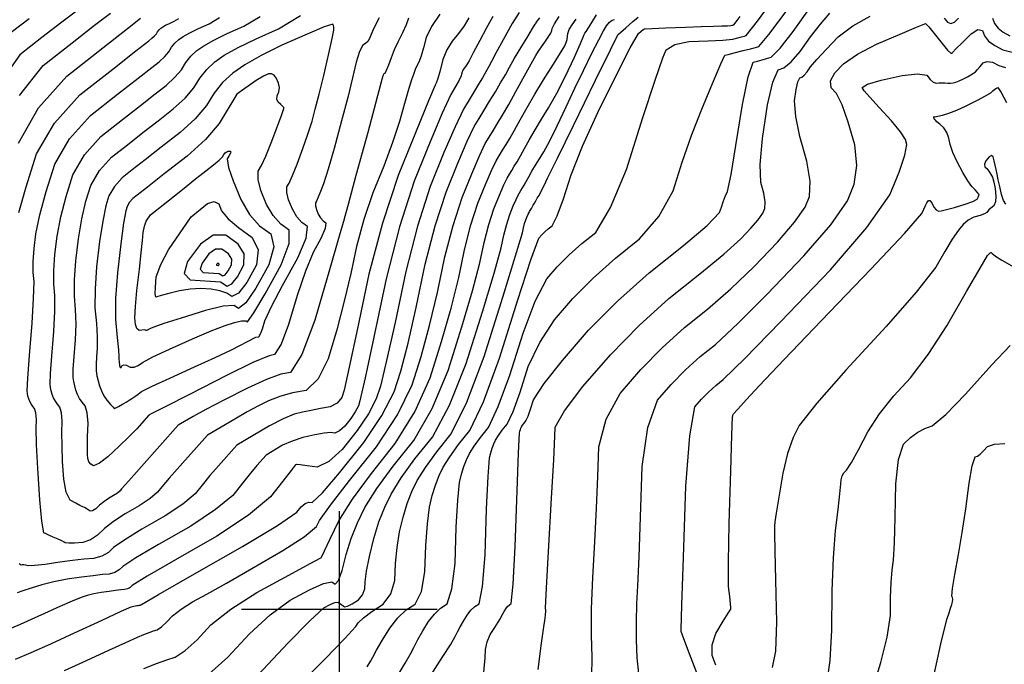
# Model space of a CAD drawing. Extents: x 364569 to 367769, y 1011269 to 1014269.
# Drawn here: x 364918 to 365170, y 1011986 to 1012151 of the extents above; entities that cross this region are included whole.
import ezdxf

# ---------------------------------------------------------------- set-up
doc = ezdxf.new("R2010")
doc.units = 0
doc.header["$MEASUREMENT"] = 0
for name, color, linetype in [('GRID', 3, 'CONTINUOUS'), ('INDEX', 1, 'CONTINUOUS'), ('INTER', 33, 'CONTINUOUS')]:
    doc.layers.add(name, color=color, linetype=linetype)

# ---------------------------------------------------------------- blocks, each defined once
blk = doc.blocks.new('GRID')
at = {"layer": 'GRID'}
for p, q in [((0, -0.25), (0, 0.25)), ((-0.25, 0), (0.25, 0))]:
    blk.add_line(p, q, dxfattribs=at)

msp = doc.modelspace()

# ---------------------------------------------------------------- linework, layer by layer
at = {"layer": 'INDEX', "linetype": 'CONTINUOUS'}
for points in [[(365025.65, 1012152.01), (365023.54, 1012148.89), (365022.16, 1012146.03), (365021.51, 1012143.43), (365020.91, 1012141.39), (365020.37, 1012139.9), (365019.89, 1012138.96), (365019.41, 1012137.87), (365018.92, 1012136.62), (365018.42, 1012135.22), (365017.67, 1012132.75), (365016.66, 1012129.2), (365015.38, 1012124.57), (365013.62, 1012119.22), (365011.36, 1012113.15), (365008.6, 1012106.36), (365006.29, 1012099.53), (365004.4, 1012092.65), (365002.96, 1012085.73), (365001.27, 1012078.65), (364999.35, 1012071.4), (364997.18, 1012063.98), (364994.57, 1012058.81), (364991.51, 1012055.89), (364988, 1012055.22), (364984.8, 1012054.34), (364981.92, 1012053.25), (364979.35, 1012051.94), (364976.47, 1012050.38), (364973.29, 1012048.57), (364966.33, 1012044.45), (364966.33, 1012044.45), (364959.26, 1012036.54), (364956.54, 1012033.45), (364954.65, 1012031.21), (364953.57, 1012029.84), (364951.65, 1012028.24), (364948.89, 1012026.41), (364945.28, 1012024.34), (364942.31, 1012022.41), (364939.96, 1012020.6), (364938.24, 1012018.91), (364936.4, 1012017.73), (364934.44, 1012017.04), (364932.36, 1012016.85), (364930.87, 1012016.81), (364929.97, 1012016.9), (364929.67, 1012017.14), (364929.06, 1012017.46), (364928.14, 1012017.87), (364926.91, 1012018.37), (364925.9, 1012018.81), (364925.1, 1012019.2), (364924.51, 1012019.53), (364923.96, 1012022.43), (364923.44, 1012027.91), (364922.95, 1012035.96), (364922.64, 1012042.07), (364922.52, 1012046.23), (364922.58, 1012048.45), (364922.45, 1012050.12), (364922.14, 1012051.23), (364921.64, 1012051.8), (364921.22, 1012052.41), (364920.89, 1012053.07), (364920.63, 1012053.76), (364920.43, 1012054.45), (364920.28, 1012055.13), (364920.19, 1012055.81), (364920.36, 1012059.02), (364920.8, 1012064.78), (364921.49, 1012073.06), (364921.89, 1012079.37), (364921.98, 1012083.69), (364921.76, 1012086.02), (364921.77, 1012088.84), (364922, 1012092.13), (364922.45, 1012095.91), (364923.48, 1012100.76), (364925.08, 1012106.67), (364927.26, 1012113.65), (364931.03, 1012120.13), (364936.39, 1012126.09), (364943.34, 1012131.56), (364948.58, 1012135.67), (364952.11, 1012138.43), (364953.93, 1012139.84), (364955.37, 1012141.17), (364956.45, 1012142.42), (364957.15, 1012143.59), (364958, 1012144.63), (364958.99, 1012145.55), (364960.12, 1012146.35), (364961.78, 1012147.28), (364963.98, 1012148.35), (364966.71, 1012149.56), (364969.36, 1012151.17)], [(364929.73, 1011984.32), (364935.42, 1011986.89), (364941.09, 1011989.51), (364945.42, 1011991.48), (364948.39, 1011992.81), (364950.02, 1011993.49), (364951.41, 1011994.04), (364952.55, 1011994.45), (364953.45, 1011994.73), (364954.56, 1011995.46), (364955.86, 1011996.64), (364957.38, 1011998.27), (364959.59, 1012000), (364962.5, 1012001.86), (364966.11, 1012003.82), (364971.15, 1012006.66), (364977.62, 1012010.36), (364985.52, 1012014.94), (364991.04, 1012018.51), (364994.19, 1012021.09), (364994.96, 1012022.67), (364997.77, 1012026.59), (365002.61, 1012032.86), (365009.48, 1012041.46), (365014.83, 1012049.62), (365018.64, 1012057.32), (365020.91, 1012064.57), (365023.06, 1012072.43), (365025.09, 1012080.9), (365026.99, 1012089.97), (365029.08, 1012098.05), (365031.35, 1012105.13), (365033.82, 1012111.21), (365035.8, 1012115.82), (365037.29, 1012118.95), (365038.29, 1012120.61), (365039.37, 1012122.38), (365040.51, 1012124.26), (365041.72, 1012126.23), (365043.27, 1012128.9), (365045.13, 1012132.25), (365047.33, 1012136.29), (365049.02, 1012139.35), (365050.22, 1012141.43), (365050.91, 1012142.52), (365051.68, 1012143.67), (365052.51, 1012144.88), (365053.4, 1012146.13), (365054.01, 1012147.14), (365054.32, 1012147.88), (365054.34, 1012148.38), (365054.97, 1012149.54), (365056.21, 1012151.38)], [(365007.07, 1011985.23), (365008.03, 1011986.75), (365008.52, 1011987.75), (365009.5, 1011989.49), (365010.95, 1011991.95), (365012.88, 1011995.15), (365014.93, 1011997.77), (365017.09, 1011999.81), (365019.37, 1012001.28), (365020.96, 1012004.52), (365021.88, 1012009.51), (365022.11, 1012016.27), (365022.5, 1012021.78), (365023.05, 1012026.02), (365023.76, 1012029), (365024.58, 1012031.71), (365025.52, 1012034.13), (365026.57, 1012036.28), (365028.22, 1012038.91), (365030.48, 1012042.02), (365033.35, 1012045.61), (365036.82, 1012052.97), (365040.9, 1012064.1), (365045.58, 1012079.01), (365048.94, 1012089.23), (365050.98, 1012094.76), (365051.7, 1012095.59), (365052.5, 1012096.4), (365053.38, 1012097.18), (365054.34, 1012097.94), (365055.62, 1012100.49), (365057.25, 1012104.84), (365059.21, 1012110.97), (365062.14, 1012118.32), (365066.03, 1012126.88), (365070.88, 1012136.66), (365074.35, 1012143.39), (365076.43, 1012147.06), (365077.12, 1012147.68), (365077.63, 1012148.09), (365077.97, 1012148.3), (365078.13, 1012148.3), (365079.92, 1012148.36), (365083.35, 1012148.49), (365088.41, 1012148.68), (365092.49, 1012148.83), (365095.59, 1012148.94), (365097.72, 1012149), (365099.22, 1012149.07), (365100.1, 1012149.13), (365100.36, 1012149.19), (365100.56, 1012149.24), (365100.7, 1012149.28), (365100.79, 1012149.31), (365101.36, 1012150.04), (365102.4, 1012151.46)], [(365064.53, 1011982.81), (365064.59, 1011987.69), (365064.41, 1011993.31), (365064.46, 1012000.1), (365064.75, 1012008.05), (365065.26, 1012017.15), (365065.69, 1012025.75), (365066.03, 1012033.85), (365066.28, 1012041.44), (365068.21, 1012048.53), (365071.79, 1012055.11), (365077.05, 1012061.19), (365082.53, 1012066.8), (365088.21, 1012071.95), (365094.1, 1012076.64), (365100.03, 1012081.84), (365105.98, 1012087.55), (365111.95, 1012093.78), (365116.31, 1012098.83), (365119.04, 1012102.73), (365120.16, 1012105.46), (365120.31, 1012109.37), (365119.48, 1012114.46), (365117.68, 1012120.74), (365116.62, 1012125.88), (365116.31, 1012129.89), (365116.73, 1012132.75), (365117.18, 1012134.71), (365117.65, 1012135.77), (365118.14, 1012135.92), (365118.76, 1012136.44), (365119.52, 1012137.32), (365120.41, 1012138.57), (365122.03, 1012140.47), (365124.39, 1012143.01), (365127.47, 1012146.2), (365131.21, 1012149.04), (365135.6, 1012151.54)], [(365154.57, 1012150.98), (365155.39, 1012149.97), (365156.26, 1012149.64), (365157.21, 1012149.99), (365158.22, 1012151.01)], [(365166.87, 1012151.02), (365167.41, 1012149.64), (365168.32, 1012148.43), (365169.63, 1012147.39), (365171.32, 1012146.52)], [(364920.75, 1012150.8), (364916.15, 1012147.32)], [(365124.68, 1011981.43), (365125.39, 1011986.88), (365125.81, 1011994.62), (365125.94, 1012004.63), (365126.26, 1012013.11), (365126.77, 1012020.06), (365127.46, 1012025.46), (365127.93, 1012029.43), (365128.17, 1012031.97), (365128.2, 1012033.07), (365128.45, 1012034.02), (365128.92, 1012034.83), (365129.63, 1012035.48), (365130.89, 1012037.45), (365132.7, 1012040.73), (365135.05, 1012045.31), (365138.04, 1012049.9), (365141.66, 1012054.48), (365145.91, 1012059.06), (365150.43, 1012065.03), (365155.21, 1012072.39), (365160.25, 1012081.12), (365163.73, 1012087.1), (365165.66, 1012090.31), (365166.04, 1012090.77), (365166.32, 1012091.05), (365166.51, 1012091.15), (365166.59, 1012091.08), (365166.82, 1012090.89), (365167.19, 1012090.57), (365167.7, 1012090.15), (365169.25, 1012089.19), (365171.85, 1012087.72)]]:
    msp.add_lwpolyline(points, dxfattribs=at)
at = {"layer": 'INDEX', "linetype": 'CONTINUOUS', "elevation": 2450}
msp.add_lwpolyline([(364951.77, 1012100.75), (364959.88, 1012107.23), (364963.23, 1012109.9), (364965.89, 1012111.99), (364967.85, 1012113.51), (364969.26, 1012114.72), (364970.15, 1012115.6), (364970.49, 1012116.17), (364970.85, 1012116.59), (364971.22, 1012116.86), (364971.61, 1012116.99), (364971.91, 1012117.03), (364972.13, 1012117), (364972.26, 1012116.88), (364972.17, 1012116.51), (364971.88, 1012115.89), (364971.37, 1012115.01), (364971.69, 1012112.84), (364972.83, 1012109.39), (364974.8, 1012104.65), (364977.06, 1012100.82), (364979.61, 1012097.91), (364982.46, 1012095.91), (364983.25, 1012092.59), (364981.99, 1012087.95), (364978.69, 1012081.99), (364976.11, 1012078.27), (364974.27, 1012076.79), (364973.15, 1012077.54), (364970.32, 1012077.39), (364965.8, 1012076.33), (364959.57, 1012074.37), (364955.17, 1012072.95), (364952.62, 1012072.08), (364951.91, 1012071.76), (364951.39, 1012071.52), (364951.06, 1012071.35), (364950.93, 1012071.25), (364950.78, 1012071.21), (364950.63, 1012071.23), (364950.47, 1012071.3), (364950.11, 1012071.33), (364949.56, 1012071.29), (364948.82, 1012071.2), (364948.28, 1012071.69), (364947.93, 1012072.76), (364947.78, 1012074.41), (364947.89, 1012077.31), (364948.27, 1012081.44), (364948.91, 1012086.82), (364949.4, 1012091.07), (364949.73, 1012094.22), (364949.9, 1012096.24), (364950.2, 1012097.87), (364950.64, 1012099.1)], close=True, dxfattribs=at)
at = {"layer": 'INTER', "color": 33, "linetype": 'CONTINUOUS'}
for points in [[(365015.29, 1011983.63), (365016.85, 1011986.19), (365018.09, 1011988.39), (365019, 1011990.23), (365020.08, 1011992.25), (365021.34, 1011994.44), (365022.76, 1011996.8), (365024.28, 1011998.74), (365025.87, 1012000.25), (365027.56, 1012001.34), (365028.78, 1012005.14), (365029.56, 1012011.68), (365029.88, 1012020.93), (365030.26, 1012027.81), (365030.7, 1012032.33), (365031.21, 1012034.48), (365031.81, 1012036.43), (365032.48, 1012038.17), (365033.24, 1012039.72), (365034.43, 1012041.62), (365036.06, 1012043.85), (365038.12, 1012046.44), (365040.62, 1012051.74), (365043.56, 1012059.76), (365046.93, 1012070.5), (365050.08, 1012078.69), (365053, 1012084.35), (365055.7, 1012087.47), (365058.69, 1012090.5), (365061.97, 1012093.43), (365065.54, 1012096.27), (365069.33, 1012102.58), (365073.34, 1012112.36), (365077.58, 1012125.62), (365080.69, 1012135.13), (365082.67, 1012140.88), (365083.51, 1012142.87), (365085.73, 1012144.25), (365089.32, 1012145.02), (365094.27, 1012145.17), (365098.01, 1012145.37), (365100.51, 1012145.63), (365101.79, 1012145.95), (365102.8, 1012146.2), (365103.53, 1012146.41), (365103.98, 1012146.55), (365106.81, 1012150.19), (365112.03, 1012157.34)], [(364933.84, 1012153.51), (364929.11, 1012149.98), (364923.95, 1012146.02), (364918.37, 1012141.63), (364913.31, 1012134.43)], [(365036.94, 1011983.91), (365037.25, 1011987.59), (365037.31, 1011989.64), (365037.74, 1011991.6), (365038.54, 1011993.49), (365039.72, 1011995.29), (365040.59, 1011996.67), (365041.15, 1011997.64), (365041.42, 1011998.18), (365041.74, 1011998.77), (365042.11, 1011999.42), (365042.53, 1012000.11), (365042.97, 1012000.68), (365043.44, 1012001.13), (365043.94, 1012001.45), (365044.43, 1012006.4), (365044.92, 1012016), (365045.41, 1012030.23), (365045.78, 1012039.89), (365046.01, 1012044.95), (365046.13, 1012045.43), (365046.26, 1012045.86), (365046.41, 1012046.25), (365046.58, 1012046.6), (365046.84, 1012047.02), (365047.21, 1012047.52), (365047.67, 1012048.1), (365048.23, 1012049.28), (365048.88, 1012051.07), (365049.63, 1012053.47), (365052.35, 1012057.63), (365057.04, 1012063.55), (365063.7, 1012071.24), (365071.07, 1012078.69), (365079.15, 1012085.92), (365087.94, 1012092.91), (365093.95, 1012098.04), (365097.18, 1012101.31), (365097.63, 1012102.71), (365098.11, 1012104.08), (365098.63, 1012105.41), (365099.18, 1012106.71), (365100.09, 1012111.07), (365101.35, 1012118.49), (365102.98, 1012128.97), (365104.44, 1012136.04), (365105.73, 1012139.72), (365106.86, 1012140), (365108.01, 1012140.31), (365109.17, 1012140.65), (365110.35, 1012141.01), (365112.61, 1012143.33), (365115.96, 1012147.6), (365120.4, 1012153.81)], [(365045.91, 1012152.48), (365044.19, 1012149.6), (365041.87, 1012145.43), (365040.1, 1012142.22), (365038.88, 1012139.96), (365038.21, 1012138.66), (365037.44, 1012137.25), (365036.55, 1012135.74), (365035.56, 1012134.13), (365034.42, 1012132.26), (365033.14, 1012130.13), (365031.7, 1012127.76), (365029.56, 1012123.27), (365026.73, 1012116.67), (365023.2, 1012107.96), (365019.94, 1012097.82), (365016.95, 1012086.26), (365014.23, 1012073.27), (365012.08, 1012063.52), (365010.48, 1012056.99), (365009.45, 1012053.7), (365007.48, 1012049.91), (365004.57, 1012045.6), (365000.73, 1012040.79), (364997.31, 1012037.69), (364994.31, 1012036.31), (364991.74, 1012036.64), (364990, 1012036.86), (364989.09, 1012036.95), (364989.02, 1012036.94), (364988.95, 1012036.92), (364988.89, 1012036.89), (364988.78, 1012036.83), (364988.78, 1012036.83), (364988.72, 1012036.76), (364987.65, 1012035.4), (364985.53, 1012032.71), (364982.37, 1012028.69), (364976.75, 1012024), (364968.66, 1012018.63), (364958.11, 1012012.59), (364950.91, 1012008.4), (364947.05, 1012006.05), (364946.54, 1012005.56), (364945.89, 1012005.2), (364945.09, 1012004.98), (364944.14, 1012004.89), (364942.83, 1012004.74), (364941.16, 1012004.52), (364939.13, 1012004.23), (364937.27, 1012003.88), (364935.57, 1012003.46), (364934.04, 1012002.98), (364931.71, 1012002.05), (364928.57, 1012000.67), (364924.62, 1011998.85), (364921.25, 1011997.32), (364918.47, 1011996.08), (364916.26, 1011995.13)], [(364917.28, 1011987.24), (364921.24, 1011988.94), (364926.26, 1011991.17), (364932.32, 1011993.93), (364939.42, 1011997.21), (364944.25, 1011999.44), (364946.82, 1012000.59), (364947.13, 1012000.69), (364947.47, 1012000.77), (364947.84, 1012000.84), (364948.24, 1012000.9), (364948.57, 1012000.94), (364948.83, 1012000.97), (364949.02, 1012000.99), (364949.18, 1012001.04), (364949.31, 1012001.11), (364949.41, 1012001.2), (364953.77, 1012003.73), (364962.38, 1012008.67), (364975.25, 1012016.04), (364984.19, 1012021.4), (364989.18, 1012024.76), (364990.24, 1012026.1), (364991.23, 1012026.96), (364992.17, 1012027.33), (364993.04, 1012027.22), (364995.67, 1012029.72), (365000.07, 1012034.82), (365006.23, 1012042.53), (365010.89, 1012049.43), (365014.04, 1012055.51), (365015.7, 1012060.78), (365017.57, 1012067.97), (365019.66, 1012077.08), (365021.97, 1012088.12), (365024.51, 1012097.94), (365027.28, 1012106.54), (365030.28, 1012113.94), (365032.68, 1012119.54), (365034.49, 1012123.35), (365035.71, 1012125.38), (365037.02, 1012127.52), (365038.41, 1012129.8), (365039.89, 1012132.21), (365041.22, 1012134.46), (365042.42, 1012136.55), (365043.47, 1012138.5), (365044.78, 1012140.78), (365046.34, 1012143.4), (365048.14, 1012146.35), (365049.39, 1012148.38), (365050.07, 1012149.48), (365050.19, 1012149.65), (365050.27, 1012149.77), (365050.31, 1012149.85), (365050.31, 1012149.88), (365051.19, 1012151.09)], [(365039.18, 1012151.46), (365037.48, 1012148.34), (365035.86, 1012145.27), (365034.32, 1012142.27), (365033.15, 1012140.1), (365032.36, 1012138.76), (365031.93, 1012138.25), (365031.59, 1012137.67), (365031.33, 1012137.02), (365031.14, 1012136.29), (365030.61, 1012135.12), (365029.72, 1012133.51), (365028.49, 1012131.47), (365026.31, 1012126.76), (365023.19, 1012119.4), (365019.13, 1012109.38), (365015.38, 1012097.71), (365011.94, 1012084.41), (365008.81, 1012069.46), (365006.58, 1012059.06), (365005.27, 1012053.21), (365004.86, 1012051.9), (365004.07, 1012050.39), (365002.92, 1012048.67), (365001.39, 1012046.76), (365000.03, 1012045.53), (364998.83, 1012044.98), (364997.81, 1012045.11), (364996.11, 1012044.96), (364993.73, 1012044.53), (364990.67, 1012043.82), (364987.93, 1012042.93), (364985.51, 1012041.86), (364981.3, 1012039.37), (364981.3, 1012039.37), (364978.9, 1012036.69), (364977.28, 1012034.75), (364975.24, 1012032.21), (364972.77, 1012029.07), (364968.38, 1012025.41), (364962.07, 1012021.22), (364953.83, 1012016.51), (364948.04, 1012013.07), (364944.69, 1012010.9), (364943.78, 1012010.01), (364942.6, 1012009.36), (364941.16, 1012008.96), (364939.44, 1012008.81), (364937.09, 1012008.54), (364934.08, 1012008.14), (364930.43, 1012007.62), (364927.08, 1012006.98), (364924.02, 1012006.23), (364921.26, 1012005.37), (364919.16, 1012004.67), (364917.71, 1012004.14)], [(364918.02, 1012119.02), (364923.16, 1012128.05), (364930.33, 1012136.19), (364939.55, 1012143.43), (364945.83, 1012148.35), (364949.16, 1012150.96)], [(364918.13, 1012101.3), (364920, 1012107.89), (364922.64, 1012116.34), (364927.2, 1012124.17), (364933.69, 1012131.4), (364942.1, 1012138), (364947.97, 1012142.62), (364951.32, 1012145.24), (364952.12, 1012145.87), (364952.77, 1012146.46), (364953.25, 1012147.02), (364953.56, 1012147.54), (364953.94, 1012148), (364954.38, 1012148.41), (364954.88, 1012148.77), (364955.62, 1012149.18), (364956.6, 1012149.66), (364957.81, 1012150.2), (364958.99, 1012150.91)], [(365033.11, 1012151.11), (365031.86, 1012149.07), (365030.42, 1012147.08), (365028.79, 1012145.13), (365027.47, 1012142.9), (365026.46, 1012140.39), (365025.76, 1012137.6), (365025.2, 1012135.59), (365024.78, 1012134.36), (365024.51, 1012133.91), (365022.8, 1012129.83), (365019.64, 1012122.13), (365015.05, 1012110.8), (365011.02, 1012098.61), (365007.55, 1012085.58), (365004.65, 1012071.71), (365002.53, 1012061.83), (365001.2, 1012055.95), (365000.65, 1012054.07), (364999.46, 1012052.66), (364997.64, 1012051.72), (364995.18, 1012051.25), (364992.83, 1012050.78), (364990.58, 1012050.29), (364988.43, 1012049.79), (364985.61, 1012048.63), (364982.12, 1012046.83), (364973.81, 1012041.91), (364973.81, 1012041.91), (364969.08, 1012036.61), (364966.91, 1012034.1), (364964.94, 1012031.71), (364963.17, 1012029.46), (364960.02, 1012026.83), (364955.48, 1012023.82), (364949.56, 1012020.43), (364945.17, 1012017.74), (364942.33, 1012015.75), (364941.01, 1012014.46), (364939.31, 1012013.53), (364937.22, 1012012.95), (364934.75, 1012012.73), (364931.85, 1012012.4), (364928.54, 1012011.98), (364924.81, 1012011.44), (364922.12, 1012011.14), (364920.47, 1012011.06), (364919.86, 1012011.21), (364919.35, 1012011.29), (364918.96, 1012011.31), (364918.67, 1012011.26), (364918.2, 1012011.54)], [(364918.23, 1012131.24), (364924.35, 1012138.91), (364931.75, 1012144.73), (364937.47, 1012149.17), (364941.5, 1012152.24)], [(365017.7, 1012151.03), (365017.07, 1012149.27), (365016.17, 1012147.28), (365015.03, 1012145.04), (365014.04, 1012142.9), (365013.2, 1012140.87), (365012.52, 1012138.95), (365011.99, 1012137.62), (365011.61, 1012136.89), (365011.38, 1012136.77), (365011.12, 1012136.26), (365010.85, 1012135.35), (365010.55, 1012134.07), (365009.35, 1012129.54), (365007.25, 1012121.77), (365004.25, 1012110.75), (365002.24, 1012103.41), (365001.24, 1012099.73), (365001.24, 1012099.72), (365001.23, 1012099.71), (365001.23, 1012099.7), (365001.23, 1012099.7), (365001.23, 1012099.69), (365001.23, 1012099.69), (365001.23, 1012099.68), (365001.24, 1012099.67), (365001.24, 1012099.67), (365001.24, 1012099.66), (365001.24, 1012099.66), (365001.24, 1012099.64), (365001.22, 1012099.62), (364999.96, 1012095.3), (364997.46, 1012086.7), (364993.7, 1012073.81), (364990.38, 1012065.07), (364987.48, 1012060.46), (364985.01, 1012059.99), (364981.36, 1012058.66), (364976.53, 1012056.46), (364970.52, 1012053.4), (364965.88, 1012050.99), (364962.62, 1012049.23), (364958.85, 1012047), (364958.85, 1012046.99), (364949.44, 1012036.47), (364946.17, 1012032.8), (364944.35, 1012030.71), (364943.97, 1012030.22), (364943.28, 1012029.65), (364942.29, 1012029), (364941.01, 1012028.26), (364939.83, 1012027.45), (364938.74, 1012026.57), (364937.77, 1012025.61), (364936.95, 1012025.09), (364936.3, 1012025.02), (364935.81, 1012025.4), (364935.34, 1012025.71), (364934.89, 1012025.95), (364934.45, 1012026.13), (364933.7, 1012026.51), (364932.63, 1012027.09), (364931.24, 1012027.87), (364930.22, 1012029.9), (364929.57, 1012033.19), (364929.3, 1012037.72), (364929.14, 1012041.7), (364929.1, 1012045.13), (364929.18, 1012047.99), (364929.01, 1012050.15), (364928.61, 1012051.6), (364927.97, 1012052.33), (364927.43, 1012053.12), (364926.99, 1012053.96), (364926.66, 1012054.86), (364926.4, 1012055.75), (364926.21, 1012056.63), (364926.09, 1012057.51), (364926.19, 1012060.19), (364926.51, 1012064.66), (364927.03, 1012070.94), (364927.3, 1012076.09), (364927.3, 1012080.11), (364927.03, 1012083.01), (364927.04, 1012086.49), (364927.32, 1012090.58), (364927.88, 1012095.26), (364928.83, 1012100.22), (364930.16, 1012105.45), (364931.88, 1012110.96), (364934.86, 1012116.08), (364939.09, 1012120.79), (364944.58, 1012125.1), (364949.18, 1012128.71), (364952.9, 1012131.62), (364955.73, 1012133.81), (364957.98, 1012135.88), (364959.65, 1012137.83), (364960.74, 1012139.64), (364962.06, 1012141.27), (364963.6, 1012142.69), (364965.36, 1012143.93), (364967.94, 1012145.38), (364971.36, 1012147.05), (364975.6, 1012148.93), (364979.73, 1012151.43)], [(364951.36, 1012049.54), (364948.26, 1012046.06), (364946.25, 1012044), (364943.78, 1012041.62), (364940.87, 1012038.92), (364938.68, 1012037.25), (364937.22, 1012036.62), (364936.5, 1012037.03), (364935.99, 1012037.64), (364935.71, 1012038.46), (364935.65, 1012039.49), (364935.64, 1012041.34), (364935.68, 1012044.03), (364935.78, 1012047.54), (364935.58, 1012050.18), (364935.08, 1012051.96), (364934.29, 1012052.86), (364933.63, 1012053.83), (364933.1, 1012054.86), (364932.69, 1012055.96), (364932.37, 1012057.05), (364932.14, 1012058.13), (364932, 1012059.2), (364932.02, 1012061.35), (364932.21, 1012064.55), (364932.57, 1012068.82), (364932.71, 1012072.82), (364932.61, 1012076.54), (364932.3, 1012079.99), (364932.31, 1012084.15), (364932.65, 1012089.02), (364933.31, 1012094.6), (364934.18, 1012099.68), (364935.24, 1012104.23), (364936.51, 1012108.28), (364938.69, 1012112.03), (364941.8, 1012115.49), (364945.83, 1012118.66), (364949.79, 1012121.76), (364953.69, 1012124.8), (364957.53, 1012127.79), (364960.58, 1012130.59), (364962.85, 1012133.23), (364964.34, 1012135.69), (364966.12, 1012137.9), (364968.21, 1012139.83), (364970.59, 1012141.51), (364974.11, 1012143.48), (364978.74, 1012145.74), (364984.49, 1012148.3), (364990.09, 1012151.69)], [(365010.16, 1012151.11), (365008.85, 1012148.45), (365008.03, 1012146.67), (365007.71, 1012145.77), (365007.26, 1012145.04), (365006.68, 1012144.48), (365005.97, 1012144.09), (365005.18, 1012142.51), (365004.33, 1012139.73), (365003.4, 1012135.75), (365002.14, 1012130.76), (365000.55, 1012124.74), (364998.64, 1012117.72), (364997.11, 1012112.37), (364995.97, 1012108.7), (364995.22, 1012106.72), (364994.62, 1012105.23), (364994.19, 1012104.26), (364993.91, 1012103.78), (364993.89, 1012103.06), (364994.13, 1012102.11), (364994.62, 1012100.92), (364995.19, 1012099.96), (364995.83, 1012099.23), (364996.55, 1012098.73), (364996.37, 1012097.21), (364995.3, 1012094.68), (364993.34, 1012091.15), (364991.31, 1012086.31), (364989.21, 1012080.17), (364987.04, 1012072.73), (364985.12, 1012067.68), (364983.45, 1012065.02), (364982.03, 1012064.75), (364977.92, 1012062.97), (364971.15, 1012059.67), (364961.69, 1012054.86), (364955.29, 1012051.6), (364951.94, 1012049.88), (364951.36, 1012049.54)], [(364966.68, 1011983.39), (364971.47, 1011987.7), (364977.02, 1011993.65), (364982.35, 1011998.51), (364987.47, 1012002.27), (364992.37, 1012004.95), (364995.92, 1012006.52), (364998.1, 1012006.99), (364998.94, 1012006.37), (364999.81, 1012007.32), (365000.74, 1012009.85), (365001.72, 1012013.95), (365003.01, 1012018.01), (365004.62, 1012022.01), (365006.55, 1012025.97), (365009.6, 1012030.81), (365013.76, 1012036.52), (365019.03, 1012043.12), (365023.72, 1012051.26), (365027.82, 1012060.93), (365031.34, 1012072.15), (365034.05, 1012081.34), (365035.94, 1012088.52), (365037.02, 1012093.68), (365038.21, 1012098.27), (365039.5, 1012102.29), (365040.91, 1012105.75), (365042.03, 1012108.37), (365042.88, 1012110.15), (365043.45, 1012111.1), (365044.06, 1012112.1), (365044.71, 1012113.17), (365045.4, 1012114.29), (365046.28, 1012115.81), (365047.34, 1012117.71), (365048.58, 1012120.01), (365050.02, 1012122.49), (365051.65, 1012125.17), (365053.48, 1012128.04), (365055.48, 1012131.65), (365057.67, 1012135.99), (365060.05, 1012141.07), (365061.63, 1012144.52), (365062.43, 1012146.36), (365062.44, 1012146.57), (365062.54, 1012146.84), (365062.74, 1012147.18), (365063.03, 1012147.58), (365063.63, 1012148.49), (365064.52, 1012149.9), (365065.7, 1012151.81)], [(364989.18, 1011980.12), (364996.41, 1011987.33), (365001.43, 1011992.47), (365004.23, 1011995.54), (365004.84, 1011996.53), (365006.19, 1011997.81), (365008.31, 1011999.38), (365011.18, 1012001.23), (365013.14, 1012003.89), (365014.2, 1012007.35), (365014.34, 1012011.62), (365014.74, 1012015.74), (365015.4, 1012019.71), (365016.3, 1012023.53), (365017.35, 1012026.99), (365018.55, 1012030.09), (365019.9, 1012032.85), (365022.02, 1012036.21), (365024.91, 1012040.19), (365028.58, 1012044.78), (365032.61, 1012052.9), (365037.01, 1012064.55), (365041.77, 1012079.72), (365045.04, 1012090.25), (365046.8, 1012096.14), (365047.06, 1012097.38), (365047.34, 1012098.49), (365047.66, 1012099.46), (365047.99, 1012100.29), (365048.26, 1012100.92), (365048.47, 1012101.35), (365048.6, 1012101.58), (365048.75, 1012101.82), (365048.91, 1012102.07), (365049.08, 1012102.35), (365049.29, 1012102.71), (365049.54, 1012103.17), (365049.84, 1012103.72), (365050.19, 1012104.32), (365050.58, 1012104.97), (365051.02, 1012105.66), (365051.61, 1012106.75), (365052.34, 1012108.24), (365053.22, 1012110.13), (365055.71, 1012115.24), (365059.8, 1012123.58), (365065.48, 1012135.14), (365069.29, 1012142.87), (365071.2, 1012146.76), (365071.23, 1012146.8), (365071.26, 1012146.84), (365071.28, 1012146.86), (365071.31, 1012146.87), (365071.93, 1012147.42), (365073.17, 1012148.53), (365075.01, 1012150.18), (365076.38, 1012151.28)], [(365023.89, 1011983.88), (365026.46, 1011987.85), (365028.37, 1011990.89), (365029.62, 1011993.01), (365030.21, 1011994.21), (365030.91, 1011995.51), (365031.72, 1011996.93), (365032.65, 1011998.46), (365033.62, 1011999.71), (365034.66, 1012000.69), (365035.75, 1012001.39), (365036.61, 1012005.77), (365037.24, 1012013.84), (365037.64, 1012025.58), (365038.02, 1012033.85), (365038.36, 1012038.64), (365038.67, 1012039.95), (365039.03, 1012041.15), (365039.45, 1012042.21), (365039.91, 1012043.16), (365040.64, 1012044.32), (365041.63, 1012045.69), (365042.9, 1012047.27), (365044.42, 1012050.51), (365046.22, 1012055.42), (365048.28, 1012061.98), (365051.22, 1012068.16), (365055.02, 1012073.95), (365059.7, 1012079.35), (365064.88, 1012084.6), (365070.56, 1012089.67), (365076.74, 1012094.59), (365081.64, 1012100.31), (365085.26, 1012106.84), (365087.61, 1012114.17), (365090.11, 1012121.28), (365092.78, 1012128.19), (365095.62, 1012134.87), (365097.52, 1012139.33), (365098.51, 1012141.56), (365098.56, 1012141.56), (365099.37, 1012141.75), (365100.92, 1012142.13), (365103.23, 1012142.7), (365105.04, 1012143.17), (365106.35, 1012143.53), (365107.17, 1012143.78), (365109.78, 1012146.85), (365114.18, 1012152.73)], [(365050.78, 1011984.55), (365051.67, 1011991.28), (365052.24, 1011995.46), (365052.5, 1011997.09), (365052.67, 1011998.44), (365052.74, 1011999.52), (365052.71, 1012000.32), (365052.95, 1012005.39), (365053.46, 1012014.72), (365054.23, 1012028.32), (365054.77, 1012038.14), (365055.07, 1012044.18), (365055.15, 1012046.45), (365057.54, 1012050.67), (365062.26, 1012056.84), (365069.3, 1012064.96), (365076.62, 1012072.47), (365084.22, 1012079.37), (365092.11, 1012085.64), (365098.23, 1012090.72), (365102.59, 1012094.61), (365105.17, 1012097.31), (365107.06, 1012099.49), (365108.24, 1012101.18), (365108.73, 1012102.36), (365108.79, 1012104.06), (365108.43, 1012106.26), (365107.66, 1012108.98), (365107.56, 1012113.64), (365108.14, 1012120.25), (365109.41, 1012128.81), (365110.75, 1012134.66), (365112.15, 1012137.82), (365113.61, 1012138.27), (365115.48, 1012139.82), (365117.74, 1012142.46), (365120.4, 1012146.19), (365122.95, 1012149.48), (365125.37, 1012152.31)], [(364950.05, 1011984.83), (364953.29, 1011986.1), (364955.95, 1011987.07), (364958.04, 1011987.72), (364960.62, 1011989.43), (364963.67, 1011992.17), (364967.2, 1011995.96), (364972.28, 1011999.97), (364978.91, 1012004.21), (364987.1, 1012008.67), (364992.57, 1012011.64), (364995.31, 1012013.12), (364995.33, 1012013.1), (364995.36, 1012013.13), (364995.38, 1012013.2), (364995.41, 1012013.31), (364996.17, 1012014.9), (364997.66, 1012017.97), (364999.88, 1012022.53), (365003.39, 1012028.1), (365008.18, 1012034.69), (365014.26, 1012042.29), (365019.27, 1012050.44), (365023.23, 1012059.12), (365026.13, 1012068.36), (365028.56, 1012076.89), (365030.52, 1012084.71), (365032.01, 1012091.82), (365033.64, 1012098.16), (365035.43, 1012103.71), (365037.36, 1012108.48), (365038.91, 1012112.09), (365040.08, 1012114.55), (365040.87, 1012115.86), (365041.71, 1012117.24), (365042.61, 1012118.71), (365043.56, 1012120.26), (365044.77, 1012122.35), (365046.23, 1012124.98), (365047.96, 1012128.15), (365049.94, 1012131.58), (365052.19, 1012135.27), (365054.71, 1012139.23), (365056.5, 1012142.13), (365057.58, 1012143.96), (365057.95, 1012144.74), (365058.2, 1012145.51), (365058.34, 1012146.29), (365058.37, 1012147.06), (365058.75, 1012148.06), (365059.47, 1012149.28), (365060.55, 1012150.73)], [(364979.28, 1011983.23), (364986.84, 1011991.34), (364992.42, 1011997.04), (364996.02, 1012000.33), (364997.64, 1012001.22), (364998.87, 1012001.7), (364999.7, 1012001.78), (365000.13, 1012001.45), (365000.55, 1012001.15), (365000.95, 1012000.86), (365001.33, 1012000.61), (365002.11, 1012000.78), (365003.29, 1012001.37), (365004.87, 1012002.39), (365005.95, 1012003.66), (365006.51, 1012005.19), (365006.58, 1012006.97), (365006.98, 1012009.7), (365007.74, 1012013.4), (365008.84, 1012018.05), (365010.13, 1012022.27), (365011.59, 1012026.05), (365013.22, 1012029.41), (365015.81, 1012033.51), (365019.33, 1012038.36), (365023.8, 1012043.95), (365028.16, 1012052.08), (365032.41, 1012062.74), (365036.56, 1012075.93), (365039.54, 1012085.8), (365041.37, 1012092.33), (365042.04, 1012095.53), (365042.78, 1012098.38), (365043.58, 1012100.87), (365044.45, 1012103.02), (365045.15, 1012104.64), (365045.67, 1012105.75), (365046.03, 1012106.34), (365046.41, 1012106.96), (365046.81, 1012107.62), (365047.24, 1012108.32), (365047.78, 1012109.26), (365048.44, 1012110.44), (365049.21, 1012111.86), (365050.11, 1012113.41), (365051.12, 1012115.07), (365052.25, 1012116.85), (365053.76, 1012119.66), (365055.65, 1012123.5), (365057.93, 1012128.36), (365060.17, 1012133.08), (365062.38, 1012137.66), (365064.56, 1012142.08), (365066.27, 1012145.45), (365067.51, 1012147.77), (365068.29, 1012149.03), (365069.02, 1012149.93), (365069.68, 1012150.48), (365070.29, 1012150.68)], [(365076.53, 1011983.59), (365076.07, 1011987.58), (365075.92, 1011992.17), (365075.91, 1011996.77), (365076.04, 1012001.37), (365076.3, 1012005.99), (365076.62, 1012013.37), (365076.99, 1012023.52), (365077.42, 1012036.44), (365078.86, 1012046.4), (365081.33, 1012053.38), (365084.81, 1012057.4), (365088.43, 1012061.12), (365092.2, 1012064.53), (365096.1, 1012067.63), (365101.82, 1012072.95), (365109.36, 1012080.49), (365118.73, 1012090.25), (365125.55, 1012098.17), (365129.84, 1012104.28), (365131.59, 1012108.55), (365132.21, 1012113.34), (365131.68, 1012118.64), (365130.02, 1012124.45), (365128.46, 1012128.81), (365127, 1012131.72), (365125.65, 1012133.19), (365125.51, 1012134.94), (365126.58, 1012137), (365128.85, 1012139.35), (365132.4, 1012141.78), (365137.23, 1012144.31), (365143.33, 1012146.91), (365147.46, 1012148.66), (365149.61, 1012149.56), (365149.8, 1012149.6), (365150.59, 1012148.77), (365152, 1012147.09), (365154.02, 1012144.54), (365155.42, 1012142.84), (365156.22, 1012142.01), (365156.4, 1012142.03), (365156.55, 1012142.09), (365156.67, 1012142.18), (365156.74, 1012142.3), (365157.57, 1012143.15), (365159.14, 1012144.72), (365161.45, 1012147.01), (365163.18, 1012148.07), (365164.31, 1012147.88), (365164.86, 1012146.45), (365165.91, 1012145.15), (365167.46, 1012143.97), (365169.5, 1012142.91), (365172.23, 1012142.22)], [(365091.63, 1011983.03), (365089.48, 1011988.61), (365088.05, 1011992.38), (365087.33, 1011994.32), (365087.32, 1011994.44), (365087.32, 1011994.57), (365087.33, 1011994.7), (365087.33, 1011994.82), (365087.54, 1012000.99), (365087.95, 1012013.19), (365088.55, 1012031.44), (365089.52, 1012044.26), (365090.86, 1012051.66), (365092.57, 1012053.62), (365094.34, 1012055.44), (365096.18, 1012057.11), (365098.09, 1012058.63), (365103.61, 1012064.07), (365112.75, 1012073.43), (365125.51, 1012086.72), (365134.8, 1012097.51), (365140.64, 1012105.82), (365143.03, 1012111.64), (365144.5, 1012115.95), (365145.05, 1012118.73), (365144.69, 1012119.98), (365143.38, 1012121.98), (365141.12, 1012124.72), (365137.92, 1012128.19), (365135.59, 1012130.78), (365134.13, 1012132.46), (365133.56, 1012133.25), (365134.98, 1012134.16), (365138.41, 1012135.19), (365143.84, 1012136.34), (365147.74, 1012136.76), (365150.11, 1012136.43), (365150.96, 1012135.36), (365151.75, 1012134.68), (365152.51, 1012134.38), (365153.21, 1012134.47), (365153.93, 1012134.49), (365154.68, 1012134.46), (365155.45, 1012134.37), (365156.18, 1012134.36), (365156.88, 1012134.45), (365157.54, 1012134.63), (365158.36, 1012134.94), (365159.34, 1012135.39), (365160.48, 1012135.97), (365161.39, 1012136.49), (365162.07, 1012136.94), (365162.52, 1012137.32), (365163.07, 1012137.89), (365163.73, 1012138.66), (365164.51, 1012139.6), (365165.55, 1012139.96), (365166.88, 1012139.72), (365168.48, 1012138.9), (365170.21, 1012138.35)], [(365096.21, 1011985.64), (365095.28, 1011988.18), (365095.28, 1011990.9), (365096.23, 1011993.81), (365098.11, 1011996.9), (365099.37, 1011998.96), (365100, 1011999.99), (365100, 1012000), (365100.01, 1012000.07), (365100.01, 1012000.2), (365100.02, 1012000.4), (365099.93, 1012001.39), (365099.75, 1012003.18), (365099.48, 1012005.77), (365099.43, 1012012), (365099.62, 1012021.86), (365100.03, 1012035.35), (365100.32, 1012044.43), (365100.48, 1012049.1), (365100.53, 1012049.37), (365100.58, 1012049.58), (365100.64, 1012049.75), (365100.7, 1012049.88), (365101.83, 1012051.13), (365104.03, 1012053.52), (365107.29, 1012057.04), (365113.68, 1012063.77), (365123.18, 1012073.71), (365135.8, 1012086.85), (365144.37, 1012095.98), (365148.88, 1012101.1), (365149.33, 1012102.2), (365149.75, 1012103.12), (365150.14, 1012103.85), (365150.51, 1012104.4), (365150.92, 1012104.39), (365151.39, 1012103.82), (365151.9, 1012102.69), (365152.47, 1012101.98), (365153.09, 1012101.67), (365153.77, 1012101.77), (365155.13, 1012102.1), (365157.19, 1012102.65), (365159.94, 1012103.44), (365161.87, 1012104.13), (365162.98, 1012104.75), (365163.27, 1012105.29), (365163.43, 1012105.69), (365163.46, 1012105.95), (365163.36, 1012106.09), (365163.03, 1012106.47), (365162.44, 1012107.09), (365161.62, 1012107.96), (365160.58, 1012109.45), (365159.33, 1012111.56), (365157.87, 1012114.29), (365156.79, 1012116.66), (365156.09, 1012118.68), (365155.77, 1012120.33), (365155.21, 1012121.75), (365154.43, 1012122.94), (365153.41, 1012123.88), (365152.7, 1012124.54), (365152.3, 1012124.92), (365152.21, 1012125), (365152.12, 1012125.14), (365152.03, 1012125.34), (365151.95, 1012125.6), (365151.95, 1012125.77), (365152.06, 1012125.84), (365152.26, 1012125.82), (365152.95, 1012125.95), (365154.1, 1012126.24), (365155.74, 1012126.69), (365157.78, 1012127.46), (365160.21, 1012128.57), (365163.04, 1012130.01), (365165.12, 1012131.13), (365166.45, 1012131.94), (365167.02, 1012132.43), (365167.52, 1012132.81), (365167.94, 1012133.09), (365168.29, 1012133.25), (365169.14, 1012132.04), (365170.51, 1012129.46)], [(365170.31, 1012103.51), (365169.74, 1012104.42), (365169.22, 1012105.9), (365168.75, 1012107.94), (365168.36, 1012109.69), (365168.05, 1012111.15), (365167.81, 1012112.31), (365167.58, 1012113.43), (365167.34, 1012114.51), (365167.1, 1012115.55), (365166.66, 1012115.9), (365166.04, 1012115.56), (365165.23, 1012114.54), (365164.86, 1012113.7), (365164.92, 1012113.04), (365165.43, 1012112.55), (365165.93, 1012111.94), (365166.42, 1012111.2), (365166.89, 1012110.33), (365167.27, 1012109.1), (365167.56, 1012107.5), (365167.76, 1012105.53), (365167.65, 1012104.03), (365167.23, 1012103.01), (365166.49, 1012102.45), (365165.95, 1012101.99), (365165.61, 1012101.61), (365165.45, 1012101.32), (365164.82, 1012100.98), (365163.72, 1012100.58), (365162.16, 1012100.14), (365160.71, 1012099.36), (365159.39, 1012098.25), (365158.2, 1012096.8), (365156.63, 1012094.5), (365154.69, 1012091.35), (365152.38, 1012087.35), (365147.4, 1012080.97), (365139.74, 1012072.22), (365129.41, 1012061.08), (365122, 1012052.64), (365117.51, 1012046.89), (365115.94, 1012043.83), (365114.55, 1012039.77), (365113.35, 1012034.7), (365112.33, 1012028.62), (365111.65, 1012024.48), (365111.28, 1012022.29), (365111.25, 1012022.02), (365111.22, 1012021.44), (365111.2, 1012020.54), (365111.18, 1012019.32), (365111.26, 1012014.94), (365111.42, 1012007.39), (365111.67, 1011996.67), (365111.41, 1011989.24), (365110.64, 1011985.11)], [(365136.04, 1011978.88), (365138.39, 1011986.35), (365139.98, 1011992.85), (365140.81, 1011998.39), (365140.87, 1012002.96), (365141.01, 1012006.84), (365141.24, 1012010.01), (365141.56, 1012012.48), (365141.82, 1012016.96), (365142.04, 1012023.46), (365142.2, 1012031.97), (365142.9, 1012038.21), (365144.16, 1012042.16), (365145.96, 1012043.84), (365147.78, 1012045.17), (365149.62, 1012046.16), (365151.47, 1012046.79), (365154.94, 1012049.71), (365160.02, 1012054.9), (365166.71, 1012062.38), (365171.45, 1012067.33)], [(365151.47, 1011981), (365152.59, 1011986.05), (365153.73, 1011991.1), (365154.65, 1011994.95), (365155.34, 1011997.61), (365155.81, 1011999.08), (365156.2, 1012000.28), (365156.49, 1012001.22), (365156.7, 1012001.89), (365156.77, 1012002.47), (365156.71, 1012002.94), (365156.51, 1012003.31), (365156.7, 1012005.28), (365157.28, 1012008.84), (365158.25, 1012013.99), (365159.18, 1012019.6), (365160.08, 1012025.66), (365160.95, 1012032.18), (365161.73, 1012036.59), (365162.43, 1012038.91), (365163.04, 1012039.12), (365163.78, 1012039.62), (365164.63, 1012040.42), (365165.61, 1012041.51), (365167.42, 1012042.15), (365170.07, 1012042.33)]]:
    msp.add_lwpolyline(points, dxfattribs=at)
for points, elevation in [([(364978.66, 1012069.45), (364979.42, 1012069.59), (364979.87, 1012070.3), (364980.38, 1012071.65), (364980.96, 1012073.64), (364982.65, 1012077.31), (364985.45, 1012082.68), (364989.36, 1012089.73), (364991.49, 1012094.77), (364991.85, 1012097.79), (364990.43, 1012098.79), (364989.15, 1012100.25), (364988.02, 1012102.17), (364987.03, 1012104.54), (364986.56, 1012106.44), (364986.59, 1012107.86), (364987.14, 1012108.81), (364988.01, 1012110.76), (364989.2, 1012113.72), (364990.7, 1012117.67), (364991.98, 1012121.33), (364993.03, 1012124.68), (364993.86, 1012127.72), (364994.85, 1012131.61), (364996, 1012136.35), (364997.3, 1012141.94), (364998.17, 1012145.8), (364998.61, 1012147.93), (364998.61, 1012148.33), (364998.57, 1012148.72), (364998.49, 1012149.1), (364998.36, 1012149.45), (364996.12, 1012148.74), (364991.77, 1012146.94), (364985.31, 1012144.08), (364980, 1012141.46), (364975.83, 1012139.09), (364972.82, 1012136.98), (364970.18, 1012134.53), (364967.93, 1012131.75), (364966.05, 1012128.64), (364963.19, 1012125.31), (364959.33, 1012121.76), (364954.48, 1012117.99), (364950.4, 1012114.81), (364947.07, 1012112.21), (364944.5, 1012110.19), (364942.52, 1012107.98), (364941.13, 1012105.59), (364940.32, 1012103.02), (364939.53, 1012099.13), (364938.74, 1012093.95), (364937.97, 1012087.47), (364937.58, 1012081.81), (364937.56, 1012076.97), (364937.93, 1012072.97), (364938.12, 1012069.54), (364938.11, 1012066.7), (364937.92, 1012064.44), (364937.85, 1012062.51), (364937.9, 1012060.9), (364938.07, 1012059.63), (364938.34, 1012058.35), (364938.72, 1012057.06), (364939.21, 1012055.76), (364939.84, 1012054.53), (364940.62, 1012053.39), (364941.56, 1012052.32), (364942.18, 1012051.6), (364942.49, 1012051.24), (364942.49, 1012051.23), (364942.49, 1012051.23), (364942.5, 1012051.23), (364942.51, 1012051.24), (364942.86, 1012051.43), (364943.56, 1012051.81), (364944.6, 1012052.38), (364945.52, 1012052.91), (364946.32, 1012053.39), (364946.99, 1012053.82), (364947.74, 1012054.33), (364948.56, 1012054.91), (364949.45, 1012055.57), (364952.16, 1012056.95), (364956.67, 1012059.05), (364963.01, 1012061.88), (364968.26, 1012064.29), (364972.44, 1012066.29)], 2446), ([(364973.78, 1012131.56), (364969.26, 1012124.04), (364965.79, 1012120.02), (364961.13, 1012115.73), (364955.28, 1012111.18), (364951, 1012107.85), (364948.31, 1012105.76), (364947.21, 1012104.89), (364946.35, 1012103.94), (364945.75, 1012102.91), (364945.41, 1012101.8), (364944.88, 1012098.59), (364944.17, 1012093.3), (364943.29, 1012085.91), (364942.84, 1012079.46), (364942.83, 1012073.96), (364943.25, 1012069.4), (364943.53, 1012066.27), (364943.65, 1012064.58), (364943.63, 1012064.33), (364943.66, 1012063.85), (364943.73, 1012063.15), (364943.86, 1012062.22), (364944.02, 1012061.76), (364944.23, 1012061.77), (364944.48, 1012062.25), (364944.96, 1012062.42), (364945.65, 1012062.29), (364946.58, 1012061.86), (364947.56, 1012061.84), (364948.59, 1012062.23), (364949.68, 1012063.03), (364952.36, 1012064.44), (364956.64, 1012066.46), (364962.51, 1012069.08), (364967.23, 1012071.08), (364970.81, 1012072.46), (364973.23, 1012073.23), (364974.99, 1012073.64), (364976.08, 1012073.7), (364976.52, 1012073.41), (364978.18, 1012075.68), (364981.06, 1012080.53), (364985.17, 1012087.94), (364987.21, 1012093.38), (364987.15, 1012096.85), (364985.02, 1012098.35), (364983.11, 1012100.54), (364981.41, 1012103.41), (364979.93, 1012106.96), (364979.22, 1012109.81), (364979.28, 1012111.94), (364980.1, 1012113.36), (364981.2, 1012115.75), (364982.56, 1012119.11), (364984.21, 1012123.43), (364985.3, 1012126.37), (364985.84, 1012127.94), (364985.83, 1012128.14), (364985.58, 1012128.46), (364985.09, 1012128.92), (364984.36, 1012129.52), (364984.02, 1012130.26), (364984.09, 1012131.14), (364984.55, 1012132.17), (364984.68, 1012133.25), (364984.47, 1012134.4), (364983.93, 1012135.6), (364983.32, 1012136.4), (364982.66, 1012136.8), (364981.93, 1012136.78), (364980.62, 1012136.19), (364978.73, 1012135.03)], 2448), ([(364962.15, 1012100.26), (364966.35, 1012103.61), (364967.99, 1012104.14), (364969.18, 1012103.52), (364969.92, 1012101.74), (364971.59, 1012099.73), (364974.21, 1012097.47), (364977.76, 1012094.97), (364979.29, 1012091.8), (364978.81, 1012087.97), (364976.32, 1012083.46), (364974.22, 1012080.75), (364972.52, 1012079.84), (364971.22, 1012080.71), (364969.46, 1012081.35), (364967.25, 1012081.74), (364964.58, 1012081.9), (364961.88, 1012081.76), (364959.16, 1012081.33), (364956.42, 1012080.61), (364954.49, 1012080.1), (364953.38, 1012079.8), (364953.08, 1012079.71), (364952.95, 1012080.54), (364953, 1012082.27), (364953.23, 1012084.91), (364954.35, 1012088.08), (364956.35, 1012091.79)], 2452), ([(364969.61, 1012083.66), (364971.37, 1012082.48), (364972.52, 1012083.1), (364973.94, 1012084.93), (364975.63, 1012087.98), (364975.7, 1012090.76), (364974.14, 1012093.27), (364970.96, 1012095.51), (364967.75, 1012095.51), (364964.51, 1012093.28), (364961.24, 1012088.81), (364960.35, 1012085.76), (364961.85, 1012084.12)], 2454), ([(364969.3, 1012085.74), (364970.22, 1012085.12), (364970.82, 1012085.44), (364971.57, 1012086.4), (364972.45, 1012088), (364972.49, 1012089.45), (364971.67, 1012090.76), (364970.01, 1012091.93), (364968.33, 1012091.94), (364966.63, 1012090.77), (364964.92, 1012088.43), (364964.46, 1012086.84), (364965.24, 1012085.98)], 2456), ([(364969, 1012087.82), (364969.08, 1012087.76), (364969.13, 1012087.79), (364969.19, 1012087.87), (364969.27, 1012088.01), (364969.27, 1012088.14), (364969.2, 1012088.25), (364969.06, 1012088.36), (364968.91, 1012088.36), (364968.76, 1012088.25), (364968.61, 1012088.05), (364968.57, 1012087.91), (364968.64, 1012087.84)], 2458)]:
    msp.add_lwpolyline(points, close=True, dxfattribs=dict(at, elevation=elevation))

# ---------------------------------------------------------------- block references
at = {"layer": 'GRID', "linetype": 'CONTINUOUS', "xscale": 100, "yscale": 100, "zscale": 100}
msp.add_blockref('GRID', (365000, 1012000), dxfattribs=at)

doc.saveas('drawing.dxf')
